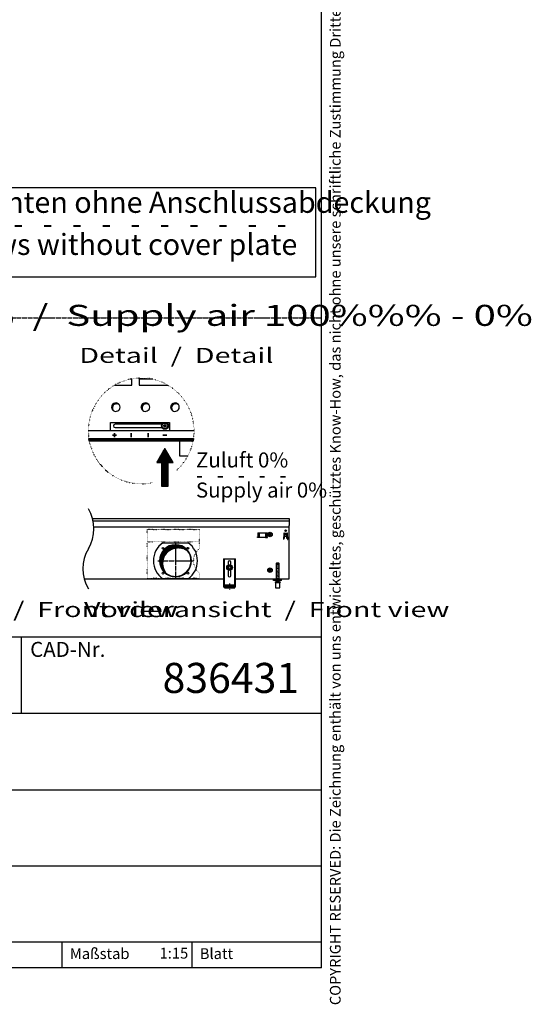
# Model space of a CAD drawing. Units: millimetres. Extents: x -119 to 6464, y -5562 to -1090.
# Drawn here: x 5187 to 6464, y -5562 to -3105 of the extents above; entities that cross this region are included whole.
import ezdxf

# ---------------------------------------------------------------- set-up
doc = ezdxf.new("R2010")
doc.units = ezdxf.units.MM
doc.linetypes.add('DOT_CENTER', pattern=[14, 12, -1, 0, -1])
doc.linetypes.add('DOTTED', pattern=[1, 0, -1])
for name, color, linetype in [('1', 7, 'Continuous'), ('15', 7, 'Continuous'), ('500', 7, 'Continuous'), ('6', 7, 'Continuous')]:
    doc.layers.add(name, color=color, linetype=linetype)
doc.styles.add('CONVERTER_12', font='txt.shx', dxfattribs={"width": 0.72})
doc.styles.add('CONVERTER_13', font='txt.shx', dxfattribs={"width": 0.81})
doc.styles.add('CONVERTER_15', font='txt.shx', dxfattribs={"width": 0.9})
doc.styles.add('CONVERTER_17', font='txt.shx', dxfattribs={"width": 1.01964654})
doc.styles.add('CONVERTER_18', font='txt.shx', dxfattribs={"width": 0.82994472})
doc.styles.add('CONVERTER_19', font='ARIAL.TTF', dxfattribs={"width": 1.3992})
pattern_1 = [(45, (4713.117804931688, -2368.928112644614), (-0.1414213562373095, 1.110223024625156e-17), [])]
pattern_2 = [(45, (0, 0), (-0.07071067811865474, 0.07071067811865475), [])]
pattern_3 = [(45, (80.80779543588267, -1925.96403592597), (-0.1414213562373095, 1.110223024625157e-17), [])]

# ---------------------------------------------------------------- blocks, each defined once
blk = doc.blocks.new('Kopf', base_point=(388.1755988455521, -458.2282234720998))
at = {"layer": '1', "color": 7, "linetype": 'Continuous'}
for p, q in [((396.037333333333, -309.6854482758621), (211.0373333333332, -309.6854482758621)), ((396.0373333333331, -322.3777559681698), (266.1773333333327, -322.3777559681698)), ((396.037333333333, -364.6854482758621), (211.0373333333332, -364.6854482758621))]:
    blk.add_line(p, q, dxfattribs=at)
at = {"layer": '1', "color": 2, "linetype": 'Continuous'}
for p, q in [((346.0373333333332, -309.6854482758621), (346.0373333333332, -322.4354482758621)), ((396.037333333333, -360.4546790450929), (211.0373333333332, -360.4546790450929)), ((352.7973333333332, -360.4546790450929), (352.7973333333332, -364.6277559681698))]:
    blk.add_line(p, q, dxfattribs=at)
at = {"layer": '500', "color": 2, "linetype": 'Continuous'}
for p, q in [((309.5573333333333, -335.0700636604776), (396.037333333333, -335.0700636604776)), ((309.5573333333333, -347.7623713527852), (396.0373333333331, -347.7623713527852))]:
    blk.add_line(p, q, dxfattribs=at)
at = {"layer": '6', "color": 2, "linetype": 'Continuous'}
blk.add_line((374.4173333333334, -360.4546790450929), (374.4173333333334, -364.6277559681698), dxfattribs=at)
at = {"layer": '1', "color": 3, "insert": (347.5373333333332, -312.0484482758669), "char_height": 2.5, "attachment_point": 4, "line_spacing_factor": 1.320528211284514, "style": 'CONVERTER_13'}
blk.add_mtext('CAD-Nr.', dxfattribs=at)
at = {"layer": '1', "color": 7, "insert": (392.2866497395295, -317.1219482758638), "char_height": 5, "attachment_point": 6, "line_spacing_factor": 1.320528211284514, "style": 'CONVERTER_15'}
blk.add_mtext('836431', dxfattribs=at)
at = {"layer": '1', "color": 2, "insert": (369.0650314905152, -362.5028784681699), "char_height": 1.8, "attachment_point": 4, "line_spacing_factor": 1.320528211284514, "style": 'CONVERTER_13'}
blk.add_mtext('1:15', dxfattribs=at)
at = {"layer": '15', "color": 2, "char_height": 1.8, "attachment_point": 4, "line_spacing_factor": 0.6002400960384154}
for s, insert, style in [('Maßstab', (354.1399333333332, -362.5700636604776), 'CONVERTER_17'), ('Blatt', (375.7599333333331, -362.5700636604776), 'CONVERTER_18')]:
    blk.add_mtext(s, dxfattribs=dict(at, insert=insert, style=style))
blk = doc.blocks.new('_tb_frame_A3QV', base_point=(1.037333333333334, -364.6854482758621))
at = {"layer": '1', "color": 7, "linetype": 'Continuous'}
for q in [(396.037333333333, -78.6854482758622), (1.037333333333334, -364.6854482758621)]:
    blk.add_line((396.037333333333, -364.6854482758621), q, dxfattribs=at)
blk.add_blockref('Kopf', (388.1755988455521, -458.2282234720998))
at = {"layer": '1', "color": 2, "insert": (398.5373333333332, -221.6854482758621), "char_height": 1.785, "attachment_point": 5, "rotation": 90, "line_spacing_factor": 1.320528211284514, "style": 'CONVERTER_12'}
blk.add_mtext('COPYRIGHT RESERVED: Die Zeichnung enthält von uns entwickeltes, geschütztes Know-How, das nicht ohne unsere schriftliche Zustimmung Dritten, insbesondere Mitbewerbern, zugänglich gemacht werden darf. Zuwiderhandlungen verpflichten zu Schadenersatz.', dxfattribs=at)
at = {"layer": '1', "color": 7, "insert": (392.2866497395295, -317.1219482758638), "char_height": 5, "attachment_point": 6, "line_spacing_factor": 1.320528211284514, "style": 'CONVERTER_15'}
blk.add_mtext('836431', dxfattribs=at)

msp = doc.modelspace()

# ---------------------------------------------------------------- hatches: boundary and pattern name
at = {"layer": '1', "linetype": 'Continuous'}
h = msp.add_hatch(dxfattribs=at)
h.set_pattern_fill('_USER', color=6, scale=0.09999999999999999, angle=45, pattern_type=0)
h.set_pattern_definition(pattern_2)
h.paths.add_polyline_path([(5486.796907231334, -4001.841384844709), (5486.796907231334, -3998.74779404589), (5487.12709540796, -3998.739583317018)])
h = msp.add_hatch(dxfattribs=at)
h.set_pattern_fill('CUSTOM123', color=6, scale=0.09999999999999999, angle=45, pattern_type=2)
h.set_pattern_definition(pattern_1)
edge = h.paths.add_edge_path()
edge.add_arc((5427.037515241112, -4071.452792658455), 10.4999999999873, 37.81924421861046, 232.1807557814681)
edge.add_arc((5428.89367054173, -4073.308947959069), 10.49999999998789, 52.180755781555376, 217.8192442185341, ccw=False)
h = msp.add_hatch(dxfattribs=at)
h.set_pattern_fill('CUSTOM124', color=6, scale=0.09999999999999999, angle=45, pattern_type=2)
h.set_pattern_definition(pattern_1)
edge = h.paths.add_edge_path()
edge.add_arc((5500.837515241124, -4071.452792658455), 10.49999999999161, 37.81924421859221, 232.1807557814014)
edge.add_arc((5502.693670541715, -4073.308947959069), 10.50000000000796, 52.18075578141418, 217.8192442185737, ccw=False)
h = msp.add_hatch(dxfattribs=at)
h.set_pattern_fill('CUSTOM125', color=6, scale=0.09999999999999999, angle=45, pattern_type=2)
h.set_pattern_definition(pattern_1)
edge = h.paths.add_edge_path()
edge.add_arc((5574.637515241125, -4071.452792658455), 10.49999999998011, 37.8192442186409, 232.1807557813975)
edge.add_arc((5576.493670541716, -4073.308947959069), 10.49999999999904, 52.180755781476876, 217.8192442185706, ccw=False)
h = msp.add_hatch(dxfattribs=at)
h.set_pattern_fill('_USER', color=6, scale=0.09999999999999999, angle=45, pattern_type=0)
h.set_pattern_definition(pattern_2)
edge = h.paths.add_edge_path()
edge.add_arc((5551.895639547319, -4116.64029265842), 0.4500000000014855, 295.5882742167012, 484.4117257846842)
edge.add_arc((5551.258589934562, -4114.818694954665), 1.50000000000207, 195.216994002193, 284.7830059977579, ccw=False)
edge.add_arc((5549.362515241252, -4115.177792658411), 0.4500000000064814, 355.5882742138932, 544.4135975570553)
edge.add_arc((5547.466443583807, -4114.818693201952), 1.500002469328023, 255.2168989623617, 344.7823820634598, ccw=False)
edge.add_arc((5546.829390935186, -4116.640292658413), 0.4500000000008887, 55.58827421361575, 244.4117257856332)
edge.add_arc((5545.570365854661, -4118.102792658411), 1.499999999991106, -44.78300599817862, 44.78300599817862, ccw=False)
edge.add_arc((5546.829414619339, -4119.565333657327), 0.4500472070107096, 115.5887393758306, 304.4458525227731)
edge.add_arc((5547.466440547953, -4121.386890362157), 1.500000000005665, 15.216994001903572, 104.77228206787669, ccw=False)
edge.add_arc((5549.362515241252, -4121.027792658412), 0.4499999999897393, 175.5882742144257, 364.411725785414)
edge.add_arc((5551.258643765404, -4121.386859275984), 1.500043784760299, 75.22804683006228, 164.7846914196471, ccw=False)
edge.add_arc((5551.895639547335, -4119.565292658411), 0.4500000000075866, 235.5551175543667, 424.4117257856288)
edge.add_arc((5553.154664627872, -4118.102792658414), 1.500000000000774, 135.2169940020411, 224.783005997811, ccw=False)
h = msp.add_hatch(dxfattribs=at)
h.set_pattern_fill('_USER', color=6, scale=0.09999999999999999, angle=45, pattern_type=0)
h.set_pattern_definition(pattern_2)
h.paths.add_polyline_path([(5619.756916981937, -4156.202792658401), (5360.729891364918, -4156.202792658401), (5359.56042900068, -4149.302792658385), (5620.926379346175, -4149.302792658385)])
h = msp.add_hatch(dxfattribs=at)
h.set_pattern_fill('CUSTOM353', color=6, scale=0.1, angle=45, pattern_type=2)
h.set_pattern_definition(pattern_3)
h.paths.add_polyline_path([(5569.695825660999, -4209.291215580965), (5549.437515241213, -4174.202792658412), (5529.179204821466, -4209.291215580965)])
h = msp.add_hatch(dxfattribs=at)
h.set_pattern_fill('CUSTOM354', color=6, scale=0.1, angle=45, pattern_type=2)
h.set_pattern_definition(pattern_3)
h.paths.add_polyline_path([(5569.695825661056, -4209.291215580965), (5549.437515241243, -4174.20279265841), (5529.179204821518, -4209.291215580965)])
h = msp.add_hatch(dxfattribs=at)
h.set_pattern_fill('_USER', color=6, scale=0.09999999999999999, angle=45, pattern_type=0)
h.set_pattern_definition(pattern_2)
h.paths.add_polyline_path([(5557.034381648651, -4269.4238499648), (5541.840648833816, -4269.4238499648), (5541.840648833816, -4209.291215580965), (5557.034381648648, -4209.291215580965)])
h = msp.add_hatch(dxfattribs=at)
h.set_pattern_fill('_USER', color=6, scale=0.09999999999999999, angle=45, pattern_type=0)
h.set_pattern_definition(pattern_2)
edge = h.paths.add_edge_path()
edge.add_arc((5810.716079715955, -4387.514043120755), 0.3000000000065129, 25.58827421407771, 214.444882444707)
edge.add_arc((5809.501701970915, -4387.938706975368), 1.000029189835536, -74.78469141991519, 14.771953170083691, ccw=False)
edge.add_arc((5809.741079715953, -4389.202792658132), 0.300000000000787, 85.58827421360887, 274.4117257864045)
edge.add_arc((5809.501681246795, -4390.466842453668), 1.000000000000006, -14.772282067668016, 74.78300599805851, ccw=False)
edge.add_arc((5810.716052383344, -4390.891526406078), 0.3000314713322252, 145.5541474757371, 334.4112606248784)
edge.add_arc((5811.691079715954, -4391.730892249203), 1.000000000002224, 45.21699400194251, 134.7830059976507, ccw=False)
edge.add_arc((5812.666079715956, -4390.891542195514), 0.2999999999975591, 205.5882742141262, 394.4117257853981)
edge.add_arc((5813.880479353596, -4390.466840429774), 1.000001646215168, 105.21761793621121, 194.7831010375299, ccw=False)
edge.add_arc((5813.641079715965, -4389.202792658132), 0.3000000000011676, 265.5864024423857, 454.4117257862179)
edge.add_arc((5813.880478185124, -4387.9387428626), 1.000000000001192, 165.2169940020432, 254.78300599800372, ccw=False)
edge.add_arc((5812.666079715956, -4387.514043120757), 0.3000000000012464, 325.5882742151751, 514.4117257847771)
edge.add_arc((5811.691079715954, -4386.67469306706), 0.9999999999971138, 225.2169940024594, 314.78300599794744, ccw=False)
h = msp.add_hatch(dxfattribs=at)
h.set_pattern_fill('CUSTOM126', color=6, scale=0.1, angle=44.99999999999999, pattern_type=2)
h.set_pattern_definition([(44.99999999999999, (-921.116587018769, 177.868057014919), (-0.1414213562373095, 1.110223024625157e-17), [])])
edge = h.paths.add_edge_path()
edge.add_arc((5575.691079296007, -4454.702792658145), 39.00000000000018, 37.81924421854196, 180.0000000000307)
edge.add_arc((5575.691079296007, -4454.702792658145), 39.00000000001091, 180.0000000000307, 232.1807557814588)
edge.add_arc((5582.585370412579, -4461.597083774725), 39, 180.0000000000147, 217.819244218526, ccw=False)
edge.add_arc((5582.585370412579, -4461.597083774725), 39.00000000000729, 52.18075578147301, 180.0000000000147, ccw=False)
h = msp.add_hatch(dxfattribs=at)
h.set_pattern_fill('_USER', color=6, scale=0.09999999999999999, angle=45, pattern_type=0)
h.set_pattern_definition(pattern_2)
edge = h.paths.add_edge_path()
edge.add_arc((5810.716079715955, -4476.514043120753), 0.3000000000053345, 25.58827421360772, 214.4448824448502)
edge.add_arc((5809.501701970915, -4476.93870697537), 1.000029189835536, -74.78469141991519, 14.77195317023478, ccw=False)
edge.add_arc((5809.741079715953, -4478.202792658133), 0.2999999999998803, 85.58827421359551, 274.4117257864312)
edge.add_arc((5809.501681246795, -4479.466842453665), 1.000000000001165, -14.772282067919889, 74.78300599803111, ccw=False)
edge.add_arc((5810.716052383344, -4479.891526406078), 0.3000314713311964, 145.5541474760236, 334.4112606251916)
edge.add_arc((5811.691079715954, -4480.730892249201), 1.000000000002224, 45.21699400194251, 134.7830059976507, ccw=False)
edge.add_arc((5812.666079715956, -4479.891542195512), 0.2999999999979519, 205.5882742142829, 394.4117257849682)
edge.add_arc((5813.880479353596, -4479.466840429772), 1.000001646215168, 105.21761793621121, 194.7831010376307, ccw=False)
edge.add_arc((5813.641079715965, -4478.202792658133), 0.2999999999984472, 265.5864024423456, 454.4117257862313)
edge.add_arc((5813.880478185124, -4476.938742862598), 1.000000000001192, 165.2169940020432, 254.7830059980584, ccw=False)
edge.add_arc((5812.666079715956, -4476.514043120759), 0.2999999999991905, 325.5882742157483, 514.4117257846204)
edge.add_arc((5811.691079715954, -4475.67469306706), 0.9999999999977593, 225.2169940024961, 314.7830059979108, ccw=False)
h = msp.add_hatch(dxfattribs=at)
h.set_pattern_fill('_USER', color=6, scale=0.09999999999999999, angle=45, pattern_type=0)
h.set_pattern_definition(pattern_2)
h.paths.add_polyline_path([(5723.691078655694, -4514.889567129809), (5723.691078655694, -4522.38956869147), (5697.691073241934, -4522.38956869147), (5697.691073241934, -4514.889567129809)])

# ---------------------------------------------------------------- linework, layer by layer
at = {"color": 1, "linetype": 'Continuous'}
for p, q in [((5695.691072825483, -4449.989553616226), (5695.691072825483, -4520.189568233369)), ((5695.691072825483, -4449.989553616226), (5725.691079072133, -4449.989553616226)), ((5707.768782644543, -4466.723478842773), (5704.917718936616, -4471.743915372401)), ((5704.917718936616, -4471.743915372401), (5707.840012655374, -4476.723227236101)), ((5707.491075282504, -4458.189553616219), (5707.491075282504, -4465.477040515722)), ((5707.768782644543, -4466.723478842773), (5713.542140071243, -4466.682354176835)), ((5713.542140071243, -4466.682354176835), (5716.464433790035, -4471.661666040526)), ((5716.464433790035, -4471.661666040526), (5713.613370082104, -4476.682102570155)), ((5713.891076615116, -4465.477039552505), (5713.891076615116, -4458.189553616219)), ((5725.691079072133, -4520.189568233369), (5725.691079072133, -4449.989553616226)), ((5827.691060765234, -4460.389555781739), (5826.691060557015, -4461.389555989957)), ((5826.691060557015, -4461.389555989957), (5826.691060557015, -4499.702791345299)), ((5830.091063704304, -4460.389555783313), (5827.691060765234, -4460.389555781739)), ((5830.091063704304, -4460.389555783313), (5830.091063704304, -4461.389555991534)), ((5831.291063954172, -4461.389555991534), (5831.291063954172, -4460.389555783313)), ((5833.691062014564, -4460.389555781739), (5831.291063954172, -4460.389555783313)), ((5834.691062222794, -4461.389555989957), (5833.691062014564, -4460.389555781739)), ((5834.691062222794, -4499.702793073829), (5834.691062222794, -4461.389555989957)), ((5707.491075282504, -4477.928544800598), (5707.491075282504, -4491.989562361531)), ((5707.840012655374, -4476.723227236101), (5713.613370082104, -4476.682102570155)), ((5713.891076615116, -4491.989562361531), (5713.891076615116, -4477.928545763815)), ((5695.691072825483, -4520.189568233369), (5697.691073241934, -4520.189568233369)), ((5697.691073241934, -4522.38956869147), (5697.691073241934, -4514.889567129809)), ((5697.691073241934, -4514.889567129809), (5723.691078655694, -4514.889567129809)), ((5723.691078655694, -4522.38956869147), (5723.691078655694, -4514.889567129809)), ((5723.691078655694, -4520.189568233369), (5725.691079072133, -4520.189568233369)), ((5820.691061747023, -4503.702792658173), (5820.691061747023, -4499.702792658179)), ((5840.691065911465, -4503.702792658173), (5820.691061747023, -4503.702792658173)), ((5824.691062579913, -4507.38956556972), (5824.691062579913, -4509.389565986166)), ((5824.691062579913, -4507.38956556972), (5836.691062639223, -4507.389565566338)), ((5824.691062579913, -4509.389565986166), (5825.191060244683, -4509.389565986024)), ((5825.191060244683, -4509.389565984591), (5825.191062684025, -4522.389568693049)), ((5826.691060557015, -4503.70279349107), (5826.691060557015, -4507.389566044989)), ((5834.691062222794, -4507.389565180721), (5834.691062222794, -4503.702792626795)), ((5836.191062535126, -4509.389565984591), (5836.691062639223, -4509.389565984591)), ((5836.191062535126, -4522.38956869147), (5836.191062535126, -4509.389565984591)), ((5836.691062639223, -4507.389565566338), (5836.691062639223, -4509.389565984591)), ((5697.691073241934, -4522.38956869147), (5723.691078655694, -4522.38956869147)), ((5825.191062684025, -4522.38956869147), (5836.191062535126, -4522.38956869147))]:
    msp.add_line(p, q, dxfattribs=at)
at = {"color": 6, "linetype": 'Continuous'}
for p, q in [((5697.191073137815, -4449.989553616226), (5697.191073137815, -4520.189568233369)), ((5724.191078759805, -4520.189568233369), (5724.191078759805, -4449.989553616225)), ((5830.091063704304, -4461.389555991534), (5826.691060557015, -4461.389555989957)), ((5830.091063704304, -4461.389555991534), (5830.091063704304, -4462.38955619976)), ((5831.291063954172, -4462.38955619976), (5830.091063704304, -4462.38955619976)), ((5831.291063954172, -4461.389555991534), (5831.291063954172, -4462.38955619976)), ((5834.691062222794, -4461.389555989957), (5831.291063954172, -4461.389555991534)), ((5695.691072825483, -4514.919202778458), (5697.191073137815, -4514.919202778458)), ((5724.191078759805, -4514.919202778465), (5725.691079072133, -4514.919202778465)), ((5825.191060244683, -4509.389565984591), (5836.191062535126, -4509.389565984591))]:
    msp.add_line(p, q, dxfattribs=at)
for centre, radius in [((5710.691076885802, -4471.702792658159), 7.000000000007276), ((5710.691076356186, -4471.702791115807), 3.000000624664034)]:
    msp.add_circle(centre, radius, dxfattribs=at)
for radius, start, end in [(39.99999999998909, 0, 180), (40, 180, 0)]:
    msp.add_arc((5575.691079296007, -4454.702792658145), radius, start, end, dxfattribs=at)
at = {"color": 2, "linetype": 'Continuous'}
for centre, radius, start, end in [((5575.691079296007, -4454.702792658145), 39.00000000000018, 37.81924421854196, 180.0000000000307), ((5582.585370412579, -4461.597083774725), 39.00000000000729, 52.18075578147292, 180.0000000000147), ((5575.691079296007, -4454.702792658145), 39.0000000000009, 232.1807557814588, 37.81924421854196), ((5575.691079296007, -4454.702792658145), 39.00000000001091, 180.0000000000307, 232.1807557814588), ((5582.585370412579, -4461.597083774725), 39, 180.0000000000147, 217.819244218526)]:
    msp.add_arc(centre, radius, start, end, dxfattribs=at)
at = {"color": 1, "linetype": 'Continuous'}
for centre, radius, start, end in [((5710.691075948805, -4458.189553616219), 3.200000666293818, 90, 180), ((5710.691075948805, -4458.189553616219), 3.200000666311098, 0, 90), ((5710.691075948805, -4491.989562361531), 3.200000666300184, 180, 270), ((5710.691075948805, -4491.989562361531), 3.200000666291999, 270, 0)]:
    msp.add_arc(centre, radius, start, end, dxfattribs=at)
at = {"layer": '1', "color": 6, "linetype": 'DOT_CENTER'}
for p, q in [((5136.697395594097, -3848.659224803035), (5940.559999999997, -3848.659224803035)), ((5549.437515241243, -4174.20279265841), (5549.452720036363, -4209.291215580965)), ((5549.437515241213, -4174.202792658412), (5549.452720036398, -4209.291215580965)), ((5575.691079296007, -4410.723200821413), (5575.691079296007, -4498.682384494872)), ((5531.711487459276, -4454.702792658145), (5619.670671132739, -4454.702792658145)), ((5710.691075948736, -4511.425556352983), (5710.691075948736, -4526.425559476306))]:
    msp.add_line(p, q, dxfattribs=at)
at = {"layer": '1', "color": 1, "linetype": 'Continuous'}
for p, q in [((5465.078123251125, -4001.841384844709), (5461.629813411816, -4001.841384844709)), ((5465.078123251125, -4001.123825861698), (5465.078123251125, -4001.841384844709)), ((5486.796907231334, -4001.841384844709), (5487.12709540796, -3998.739583317018)), ((5486.796907231334, -4001.841384844709), (5486.796907231334, -3998.74779404589)), ((5518.856994935034, -4001.841384844709), (5486.796907231334, -4001.841384844709)), ((5413.687515241109, -4109.327792658447), (5560.687515241109, -4109.327792658447)), ((5413.687515241109, -4130.702792658447), (5413.687515241109, -4109.327792658447)), ((5560.687515241109, -4109.327792658447), (5560.687515241109, -4130.702792658447)), ((5370.104022166418, -4354.702189360214), (5860.690958412545, -4354.702189360214)), ((5840.691079072093, -4503.702792658153), (5840.691065911465, -4499.702792658179))]:
    msp.add_line(p, q, dxfattribs=at)
at = {"layer": '1', "color": 6, "linetype": 'Continuous'}
for p, q in [((5463.961134033451, -4001.842359612387), (5463.961127925407, -4001.345759779541)), ((5466.541210122946, -4016.708092026489), (5466.541210122946, -4000.848235567813)), ((5485.333820359513, -3998.794127337377), (5485.333820359513, -4016.708092026489)), ((5486.796907231334, -3998.74779404589), (5487.12709540796, -3998.739583317018)), ((5486.820043307772, -3999.949081736068), (5492.460994494179, -3999.949081736068)), ((5492.460991816309, -3998.721421605341), (5492.460994389722, -4001.841384844709)), ((5423.691107234551, -4016.708092026489), (5466.541210122946, -4016.708092026489)), ((5485.333820359513, -4016.708092026489), (5556.795701112304, -4016.708092026489)), ((5360.729891364918, -4156.202792658401), (5359.56042900068, -4149.302792658385)), ((5359.56042900068, -4149.302792658385), (5620.926379346175, -4149.302792658385)), ((5418.562515241229, -4141.127792658404), (5423.062515241229, -4141.127792658404)), ((5418.562515241229, -4141.277792658401), (5418.562515241229, -4141.127792658404)), ((5423.062515241229, -4141.277792658401), (5418.562515241229, -4141.277792658401)), ((5423.062515241229, -4141.127792658404), (5423.062515241229, -4141.277792658401)), ((5423.362515241231, -4136.327792658401), (5423.512515241228, -4136.327792658401)), ((5423.362515241231, -4140.827792658401), (5423.362515241231, -4136.327792658401)), ((5423.512515241228, -4140.827792658401), (5423.362515241231, -4140.827792658401)), ((5423.362515241231, -4141.577792658401), (5423.512515241228, -4141.577792658401)), ((5423.362515241231, -4146.077792658401), (5423.362515241231, -4141.577792658401)), ((5423.512515241228, -4146.077792658401), (5423.362515241231, -4146.077792658401)), ((5423.512515241228, -4136.327792658401), (5423.512515241228, -4140.827792658401)), ((5423.512515241228, -4141.577792658401), (5423.512515241228, -4146.077792658401)), ((5423.812515241229, -4141.127792658404), (5428.312515241229, -4141.127792658404)), ((5423.812515241229, -4141.277792658401), (5423.812515241229, -4141.127792658404)), ((5428.312515241229, -4141.277792658399), (5423.812515241229, -4141.277792658401)), ((5428.312515241229, -4141.127792658404), (5428.312515241229, -4141.277792658399)), ((5465.512515241228, -4136.327792658401), (5465.362515241231, -4136.327792658401)), ((5465.362515241231, -4136.327792658401), (5465.362515241231, -4140.827792658401)), ((5465.362515241231, -4140.827792658401), (5465.512515241228, -4140.827792658401)), ((5465.362515241231, -4141.577792658401), (5465.512515241228, -4141.577792658401)), ((5465.362515241231, -4146.077792658401), (5465.362515241231, -4141.577792658401)), ((5465.512515241228, -4146.077792658401), (5465.362515241231, -4146.077792658401)), ((5465.512515241228, -4140.827792658401), (5465.512515241228, -4136.327792658401)), ((5465.512515241228, -4141.577792658401), (5465.512515241228, -4146.077792658401)), ((5507.362515241231, -4136.327792658401), (5507.512515241228, -4136.327792658401)), ((5507.362515241231, -4140.827792658401), (5507.362515241231, -4136.327792658401)), ((5507.512515241228, -4140.827792658401), (5507.362515241231, -4140.827792658401)), ((5507.512515241228, -4141.577792658401), (5507.362515241231, -4141.577792658401)), ((5507.362515241231, -4141.577792658401), (5507.362515241231, -4146.077792658401)), ((5507.362515241231, -4146.077792658401), (5507.512515241228, -4146.077792658401)), ((5507.512515241228, -4136.327792658401), (5507.512515241228, -4140.827792658401)), ((5507.512515241228, -4146.077792658401), (5507.512515241228, -4141.577792658401)), ((5544.562515241229, -4141.127792658404), (5549.062515241229, -4141.127792658404)), ((5544.562515241229, -4141.277792658401), (5544.562515241229, -4141.127792658404)), ((5549.062515241229, -4141.277792658401), (5544.562515241229, -4141.277792658401)), ((5549.062515241229, -4141.127792658404), (5549.062515241229, -4141.277792658401)), ((5549.812515241229, -4141.127792658404), (5554.312515241229, -4141.127792658404)), ((5549.812515241229, -4141.277792658401), (5549.812515241229, -4141.127792658404)), ((5554.312515241229, -4141.277792658401), (5549.812515241229, -4141.277792658401)), ((5554.312515241229, -4141.127792658404), (5554.312515241229, -4141.277792658401)), ((5620.926379346175, -4149.302792658385), (5619.756916981937, -4156.202792658401)), ((5619.756916981937, -4156.202792658401), (5360.729891364918, -4156.202792658401)), ((5549.437515241243, -4174.20279265841), (5529.179204821518, -4209.291215580965)), ((5549.437515241213, -4174.202792658412), (5529.179204821466, -4209.291215580965)), ((5569.695825661056, -4209.291215580965), (5549.437515241243, -4174.20279265841)), ((5569.695825660999, -4209.291215580965), (5549.437515241213, -4174.202792658412)), ((5529.179204821518, -4209.291215580965), (5569.695825661056, -4209.291215580965)), ((5529.179204821466, -4209.291215580965), (5569.695825660999, -4209.291215580965)), ((5541.840648833816, -4209.291215580965), (5557.034381648648, -4209.291215580965)), ((5541.840648833816, -4269.4238499648), (5541.840648833816, -4209.291215580965)), ((5557.034381648648, -4209.291215580965), (5557.034381648651, -4269.4238499648)), ((5557.034381648651, -4269.4238499648), (5541.840648833816, -4269.4238499648)), ((5780.691079436066, -4396.962792555074), (5780.691079436066, -4394.962792239531)), ((5780.691079436066, -4394.962792239531), (5785.691079436004, -4394.962792239531)), ((5785.691079436004, -4396.962792555074), (5780.691079436066, -4396.962792555074)), ((5781.232500792306, -4384.952792183702), (5805.149658079826, -4384.952792183702)), ((5781.868896895364, -4394.962792239531), (5781.868896895364, -4384.952792239535)), ((5785.691079436004, -4396.962792555074), (5785.691079436004, -4384.952792183702)), ((5800.691079436004, -4396.962792555072), (5785.691079436004, -4396.962792555074)), ((5800.691079436004, -4384.952792183702), (5800.691079436004, -4396.962792555072)), ((5805.691079436066, -4394.962792239531), (5800.691079436004, -4394.962792239531)), ((5800.691079436004, -4396.962792555072), (5805.691079436066, -4396.962792555072)), ((5804.513261976764, -4394.962792239534), (5804.513261976764, -4384.952792239535)), ((5805.691079436066, -4396.962792555072), (5805.691079436066, -4394.962792239531)), ((5846.132966970996, -4386.425039163114), (5845.605056888794, -4401.542405988012)), ((5845.756942423765, -4397.952779172138), (5848.191082706245, -4397.95277917215)), ((5846.632661658335, -4385.942489612711), (5854.749496485903, -4385.942489612711)), ((5848.191082706245, -4397.95277917215), (5848.191082706296, -4388.702792614506)), ((5848.191082706296, -4388.702792614506), (5853.191075440164, -4388.702792614537)), ((5848.191082705204, -4391.368269297566), (5848.291082559866, -4391.368269297567)), ((5848.291082559866, -4391.368269297567), (5848.291082559866, -4393.692489612725)), ((5848.291082559866, -4393.692489612725), (5853.091075584375, -4393.692489612725)), ((5853.091075584375, -4393.692489612725), (5853.091075584375, -4391.368269297566)), ((5853.091075584375, -4391.368269297566), (5853.191075439044, -4391.368269297566)), ((5853.191075440164, -4388.702792614537), (5853.191075440124, -4397.952779172175)), ((5853.191075440124, -4397.952779172175), (5855.625215773805, -4397.952779172177)), ((5855.777101255466, -4401.542405988012), (5855.249191173264, -4386.425039163112)), ((5544.068302694325, -4409.702792658143), (5607.313855897696, -4409.702792658143)), ((5845.705056743463, -4401.542405988012), (5845.605056888794, -4401.542405988012)), ((5855.677101400793, -4401.542405988012), (5855.777101255466, -4401.542405988012)), ((5826.691060557015, -4464.148419557929), (5834.651062198324, -4462.821752347001)), ((5826.691060557015, -4467.560637273818), (5834.651062198324, -4466.233970062875)), ((5826.691060557015, -4470.972854989704), (5834.651062198324, -4469.646187778771)), ((5826.691060557015, -4474.385072705594), (5834.651062198324, -4473.058405494651)), ((5826.691060557015, -4477.797290421472), (5834.651062198324, -4476.470623210547)), ((5826.691060557015, -4481.20950813736), (5834.651062198324, -4479.882840926428)), ((5826.691060557015, -4484.621725853249), (5834.651062198324, -4483.295058642307)), ((5826.691060557015, -4488.033943569136), (5834.651062198324, -4486.707276358196)), ((5826.691060557015, -4491.446161285024), (5834.651062198324, -4490.119494074083)), ((5826.691060557015, -4494.858379000905), (5834.651062198324, -4493.531711789972)), ((5607.313887290157, -4499.702792658145), (5544.068296245728, -4499.702792658143)), ((5826.691060557015, -4498.270596716786), (5834.651062198324, -4496.943929505851)), ((5826.691060557015, -4506.209512509229), (5834.651062198324, -4504.8828452983))]:
    msp.add_line(p, q, dxfattribs=at)
at = {"layer": '1', "color": 2, "linetype": 'Continuous'}
for p, q in [((5541.75073737703, -4114.052792658404), (5424.937515241, -4114.052792658404)), ((5424.937515241, -4122.152792658404), (5541.750737376998, -4122.152792658402)), ((5622.243404173428, -4130.702792658401), (5358.243404173428, -4130.702792658401)), ((5585.812515241229, -4156.255103567099), (5585.812515241229, -4192.630109662396)), ((5585.812515241229, -4192.630109662396), (5606.815302196438, -4192.630109662396)), ((5372.105571978808, -4369.700379465958), (5859.691079072166, -4369.700379465958))]:
    msp.add_line(p, q, dxfattribs=at)
at = {"layer": '1', "color": 3, "linetype": 'Continuous'}
for p, q in [((5860.690958412545, -4349.702792658129), (5368.888580683834, -4349.702792658129)), ((5859.691079072166, -4366.700741444804), (5860.690958412545, -4366.700741444804)), ((5859.691079072166, -4499.70279265816), (5859.691079072166, -4366.700741444804)), ((5860.690958412545, -4366.700741444804), (5860.690958412545, -4349.702792658129)), ((5347.633510293535, -4499.702792658162), (5695.691072825483, -4499.702792658162)), ((5725.691079072133, -4499.702792658162), (5859.691079072166, -4499.70279265816))]:
    msp.add_line(p, q, dxfattribs=at)
at = {"layer": '1', "color": 1, "linetype": 'DOTTED'}
for p, q in [((5504.691079296007, -4375.952792451788), (5634.691079296011, -4375.952792451788)), ((5504.691079296007, -4497.952792658522), (5504.691079296007, -4375.952792451788)), ((5634.691079296011, -4377.202792658541), (5504.691079296007, -4377.202792658541)), ((5634.691079296011, -4375.952792451788), (5634.691079296091, -4424.769533564026)), ((5504.691079296007, -4407.202792658468), (5634.691079296011, -4407.202792658468)), ((5634.691079296014, -4484.636051752343), (5634.691079296011, -4497.952792658522)), ((5634.691079296011, -4497.952792658522), (5504.691079296007, -4497.952792658522))]:
    msp.add_line(p, q, dxfattribs=at)
at = {"layer": '1', "color": 3}
msp.add_lwpolyline([(4853.169674366654, -3524.199816732423), (4853.169674366654, -3745.953548075707), (5926.246154366654, -3745.953548075707), (5926.246154366654, -3524.199816732423)], close=True, dxfattribs=at)
at = {"layer": '1', "color": 2, "linetype": 'Continuous'}
msp.add_circle((5549.362515241312, -4118.102792658434), 8.622161112818977, dxfattribs=at)
at = {"layer": '1', "color": 6, "linetype": 'Continuous'}
for centre, radius in [((5549.362515241312, -4118.102792658434), 7.124999999853571), ((5811.691079715964, -4389.202792658147), 5.75), ((5811.691079715943, -4389.202792658103), 4.749999999898137), ((5850.691079072126, -4379.70279265812), 2.099996948258195), ((5544.578380923797, -4423.590094285944), 2.240910499092024), ((5606.803777668217, -4423.590094285944), 2.240910630298458), ((5544.578380923797, -4485.815491030356), 2.24091947179204), ((5606.803777668217, -4485.815491030356), 2.25), ((5811.691079715964, -4478.202792658147), 5.75), ((5811.691079715943, -4478.202792658102), 4.749999999898137)]:
    msp.add_circle(centre, radius, dxfattribs=at)
at = {"layer": '1', "color": 6, "linetype": 'DOTTED'}
for radius, start, end in [(131.9999999999945, 0, 282.7345058864351), (131.999999999996, 312.5666034828644, 0)]:
    msp.add_arc((5490.243404173428, -4130.702792658401), radius, start, end, dxfattribs=at)
at = {"layer": '1', "color": 1, "linetype": 'Continuous'}
for centre, radius, start, end in [((5427.037515241112, -4071.452792658455), 10.4999999999873, 37.81924421861046, 232.1807557814681), ((5428.89367054173, -4073.308947959069), 10.49999999998789, 52.18075578155537, 217.8192442185342), ((5427.037515241112, -4071.452792658455), 10.49999999999397, 232.1807557814681, 0), ((5427.037515241112, -4071.452792658455), 10.49999999998363, 0, 37.81924421861046), ((5500.837515241124, -4071.452792658455), 10.49999999999161, 37.81924421859221, 232.1807557814014), ((5502.693670541715, -4073.308947959069), 10.50000000000796, 52.18075578141424, 217.8192442185737), ((5500.837515241124, -4071.452792658455), 10.50000000000345, 232.1807557814014, 0), ((5500.837515241124, -4071.452792658455), 10.49999999997272, 0, 37.81924421859221), ((5574.637515241125, -4071.452792658455), 10.49999999998011, 37.8192442186409, 232.1807557813975), ((5576.493670541716, -4073.308947959069), 10.49999999999904, 52.18075578147696, 217.8192442185706), ((5574.637515241125, -4071.452792658455), 10.50000000000401, 232.1807557813975, 0), ((5574.637515241125, -4071.452792658455), 10.49999999998363, 0, 37.8192442186409)]:
    msp.add_arc(centre, radius, start, end, dxfattribs=at)
at = {"layer": '1', "color": 2, "linetype": 'Continuous'}
msp.add_arc((5424.937515241, -4118.1027926584), 4.049999999996544, 90, 270, dxfattribs=at)
at = {"layer": '1', "color": 250, "linetype": 'Continuous'}
for centre, radius, start, end in [((5546.829414619339, -4119.565333657327), 0.4500472070107096, 115.5887393758306, 304.4458525227731), ((5546.829390935186, -4116.640292658413), 0.4500000000008887, 55.58827421361575, 244.4117257856332), ((5545.570365854661, -4118.102792658411), 1.499999999991106, 315.2169940018214, 44.78300599817862), ((5547.466443583807, -4114.818693201952), 1.500002469328023, 255.2168989623617, 344.7823820634597), ((5547.466440547953, -4121.386890362157), 1.500000000005665, 15.21699400190361, 104.7722820678767), ((5549.362515241252, -4115.177792658411), 0.4500000000064814, 355.5882742138932, 184.4135975570552), ((5549.362515241252, -4121.027792658412), 0.4499999999897393, 175.5882742144257, 4.411725785414016), ((5551.258589934562, -4114.818694954665), 1.50000000000207, 195.216994002193, 284.7830059977579), ((5551.258643765404, -4121.386859275984), 1.500043784760299, 75.2280468300623, 164.7846914196471), ((5551.895639547335, -4119.565292658411), 0.4500000000075866, 235.5551175543667, 64.41172578562883), ((5551.895639547319, -4116.64029265842), 0.4500000000014855, 295.5882742167012, 124.4117257846842), ((5553.154664627872, -4118.102792658414), 1.500000000000774, 135.2169940020411, 224.783005997811), ((5809.741079715953, -4389.202792658132), 0.300000000000787, 85.58827421360887, 274.4117257864045), ((5809.501701970915, -4387.938706975368), 1.000029189835536, 285.2153085800847, 14.77195317008369), ((5809.501681246795, -4390.466842453668), 1.000000000000006, 345.227717932332, 74.78300599805844), ((5810.716052383344, -4390.891526406078), 0.3000314713322252, 145.5541474757371, 334.4112606248784), ((5810.716079715955, -4387.514043120755), 0.3000000000065129, 25.58827421407771, 214.444882444707), ((5811.691079715954, -4386.67469306706), 0.9999999999971138, 225.2169940024594, 314.7830059979474), ((5811.691079715954, -4391.730892249203), 1.000000000002224, 45.21699400194243, 134.7830059976507), ((5812.666079715956, -4387.514043120757), 0.3000000000012464, 325.5882742151751, 154.4117257847771), ((5812.666079715956, -4390.891542195514), 0.2999999999975591, 205.5882742141262, 34.41172578539808), ((5813.880478185124, -4387.9387428626), 1.000000000001192, 165.2169940020432, 254.7830059980037), ((5813.880479353596, -4390.466840429774), 1.000001646215168, 105.2176179362112, 194.7831010375299), ((5813.641079715965, -4389.202792658132), 0.3000000000011676, 265.5864024423857, 94.41172578621794), ((5809.741079715953, -4478.202792658133), 0.2999999999998803, 85.58827421359551, 274.4117257864312), ((5809.501701970915, -4476.93870697537), 1.000029189835536, 285.2153085800847, 14.77195317023484), ((5809.501681246795, -4479.466842453665), 1.000000000001165, 345.2277179320801, 74.7830059980311), ((5810.716052383344, -4479.891526406078), 0.3000314713311964, 145.5541474760236, 334.4112606251916), ((5810.716079715955, -4476.514043120753), 0.3000000000053345, 25.58827421360772, 214.4448824448502), ((5811.691079715954, -4475.67469306706), 0.9999999999977593, 225.2169940024961, 314.7830059979107), ((5811.691079715954, -4480.730892249201), 1.000000000002224, 45.21699400194243, 134.7830059976507), ((5812.666079715956, -4476.514043120759), 0.2999999999991905, 325.5882742157483, 154.4117257846204), ((5812.666079715956, -4479.891542195512), 0.2999999999979519, 205.5882742142829, 34.41172578496818), ((5813.880478185124, -4476.938742862598), 1.000000000001192, 165.2169940020432, 254.7830059980585), ((5813.880479353596, -4479.466840429772), 1.000001646215168, 105.2176179362112, 194.7831010376307), ((5813.641079715965, -4478.202792658133), 0.2999999999984472, 265.5864024423456, 94.41172578623132)]:
    msp.add_arc(centre, radius, start, end, dxfattribs=at)
at = {"layer": '1', "color": 6, "linetype": 'Continuous'}
for centre, radius, start, end in [((5276.363002078279, -4374.844838112521), 95.8806818181664, 328.6677485022948, 31.33225149770283), ((5276.363002078272, -4374.844838112524), 95.88068181820542, 328.6677485023078, 31.3322514976913), ((5846.632661658335, -4386.442488886093), 0.4999992733819454, 90, 178.0000000015694), ((5854.749496485903, -4386.442488886093), 0.4999992734081067, 1.999999998551655, 90), ((5575.7051439423, -4454.702794924966), 55.00808966110015, 125.1087858821455, 234.8912059072348), ((5575.661843874025, -4454.702792658145), 55.01681438566257, 305.1217119542965, 54.87828804570563), ((5440.15908889901, -4474.560747203731), 95.8806818181796, 148.6677485022997, 211.3322514977003), ((5440.159088899047, -4474.560747203735), 95.88068181817883, 148.6677485022994, 211.3322514976988)]:
    msp.add_arc(centre, radius, start, end, dxfattribs=at)
at = {"layer": '1', "color": 1, "linetype": 'DOTTED'}
msp.add_arc((5659.691079296124, -4454.70279265819), 39.00000000000113, 129.8683415500736, 230.1316584497777, dxfattribs=at)

# ---------------------------------------------------------------- block references
at = {"xscale": 15, "yscale": 15, "zscale": 15}
msp.add_blockref('_tb_frame_A3QV', (15.56000000000001, -5470.281724137932), dxfattribs=at)

# ---------------------------------------------------------------- texts
at = {"layer": '1', "color": 3, "style": 'CONVERTER_19', "width": 1.3992}
for s, height, p in [('Zuluft 100%%% - 0%%%  /  Supply air 100%%% - 0%%%', 52.50000000000001, (4014.818666858389, -3868.603732996158)), ('Detail  /  Detail', 37.50000000000002, (5335.65764880034, -3960.986921971919)), ('Vorderansicht  /  Front view', 37.50000000000002, (4670.20359736962, -4595.281724137934)), ('Vorderansicht  /  Front view', 37.50000000000002, (5347.633510293525, -4595.281724137934))]:
    msp.add_text(s, height=height, dxfattribs=at).set_placement(p)
at = {"layer": '1', "color": 3, "attachment_point": 7, "line_spacing_factor": 0.6002400960384154, "style": 'CONVERTER_19'}
for s, insert, char_height in [('Draufsichten ohne Anschlussabdeckung\\P-   -   -   -   -   -   -   -   -   -   -   -   -   -\\PTop views without cover plate', (4879.419674366654, -3707.949816732423), 52.5), ('Zuluft 0%\\P -   -   -   -   - \\PSupply air 0%', (5626.822242848882, -4308.747418980765), 37.50000000000002)]:
    msp.add_mtext(s, dxfattribs=dict(at, insert=insert, char_height=char_height))

doc.saveas('drawing.dxf')
